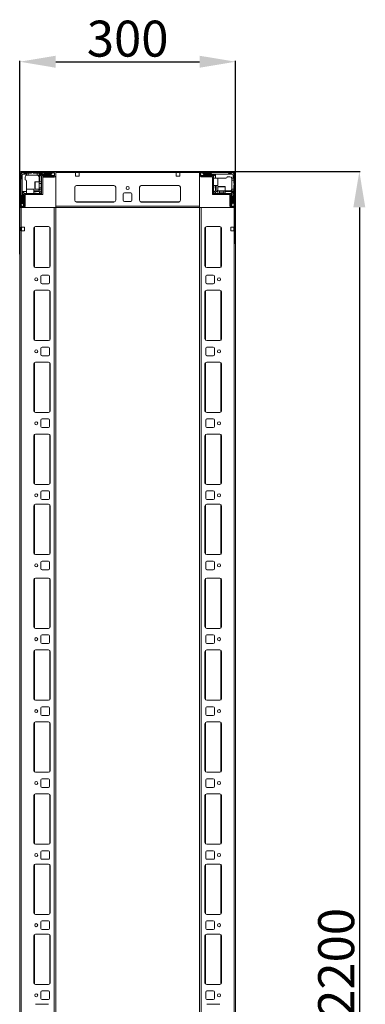
# Model space of a CAD drawing. Units: millimetres. Extents: x 0 to 11581, y 0 to 11627.
# Drawn here: x 2506 to 2986, y 2952 to 4321 of the extents above; entities that cross this region are included whole.
import ezdxf

# ---------------------------------------------------------------- set-up
doc = ezdxf.new("R2010")
doc.units = ezdxf.units.MM
doc.layers.add('2', color=7, linetype='Continuous')
doc.dimstyles.new('ISO-25', dxfattribs={"dimtxt": 2.5, "dimasz": 2.5, "dimexe": 1.25, "dimexo": 0.625, "dimtad": 1, "dimtxsty": 'Standard', "dimcen": 2.5, "dimadec": 0, "dimazin": 0, "dimtfac": 1, "dimtmove": 0, "dimatfit": 3, "dimfxl": 1, "dimarcsym": 0})

# ---------------------------------------------------------------- blocks, each defined once
blk = doc.blocks.new('*D75')
at = {"layer": '2', "color": 0, "linetype": 'ByBlock', "lineweight": -2}
for p, q in [((2505.9, 3995), (2505.9, 4263.5)), ((2555.9, 4262.3), (2755.9, 4262.3)), ((2805.9, 4009), (2805.9, 4263.5))]:
    blk.add_line(p, q, dxfattribs=at)
at = {"layer": '2', "color": 0, "linetype": 'ByBlock'}
for points in [[(2555.9, 4270.6), (2555.9, 4253.9), (2505.9, 4262.3)], [(2755.9, 4270.6), (2755.9, 4253.9), (2805.9, 4262.3)]]:
    blk.add_solid(points, dxfattribs=at)
at = {"layer": 'Defpoints', "color": 0, "linetype": 'ByBlock'}
for p in [(2805.9, 4262.3), (2805.9, 4008.4), (2505.9, 3994.4)]:
    blk.add_point(p, dxfattribs=at)
at = {"layer": '2', "color": 0, "linetype": 'ByBlock', "insert": (2655.9, 4287.9), "char_height": 50, "attachment_point": 5}
blk.add_mtext('300', dxfattribs=at)
blk = doc.blocks.new('*D76')
at = {"layer": '2', "color": 0, "linetype": 'ByBlock', "lineweight": -2}
for p, q in [((2740.4, 4109.7), (2979.1, 4109.7)), ((2977.9, 4059.7), (2977.9, 1959.7)), ((2738.6, 1909.7), (2979.1, 1909.7))]:
    blk.add_line(p, q, dxfattribs=at)
at = {"layer": '2', "color": 0, "linetype": 'ByBlock'}
for points in [[(2969.5, 4059.7), (2986.2, 4059.7), (2977.9, 4109.7)], [(2969.5, 1959.7), (2986.2, 1959.7), (2977.9, 1909.7)]]:
    blk.add_solid(points, dxfattribs=at)
at = {"layer": 'Defpoints', "color": 0, "linetype": 'ByBlock'}
for p in [(2739.8, 4109.7), (2737.9, 1909.7), (2977.9, 1909.7)]:
    blk.add_point(p, dxfattribs=at)
at = {"layer": '2', "color": 0, "linetype": 'ByBlock', "insert": (2952.2, 3010.5), "char_height": 50, "attachment_point": 5, "rotation": 90}
blk.add_mtext('2200', dxfattribs=at)

msp = doc.modelspace()

# ---------------------------------------------------------------- linework, layer by layer
at = {"color": 7, "linetype": 'Continuous', "lineweight": 15}
for p, q in [((2505.88, 4108.138), (2505.88, 4059.056)), ((2507.38, 4108.138), (2507.38, 4061.338)), ((2755.88, 4109.738), (2507.48, 4109.738)), ((2554.28, 4109.738), (2507.48, 4109.738)), ((2554.28, 4108.238), (2507.48, 4108.238)), ((2507.82, 4107.798), (2509.38, 4106.238)), ((2509.38, 4106.238), (2509.38, 4086.16)), ((2515.38, 4106.238), (2509.38, 4106.238)), ((2510.88, 4108.238), (2511.88, 4107.238)), ((2511.88, 4107.238), (2515.38, 4107.238)), ((2515.38, 4107.238), (2515.38, 4106.238)), ((2515.38, 4107.238), (2517.88, 4107.238)), ((2515.38, 4104.566), (2515.38, 4106.238)), ((2517.88, 4107.238), (2517.88, 4104.738)), ((2521.88, 4107.238), (2517.88, 4107.238)), ((2522.88, 4108.238), (2521.88, 4107.238)), ((2524.88, 4107.238), (2523.88, 4108.238)), ((2530.38, 4107.238), (2524.88, 4107.238)), ((2530.38, 4104.696), (2530.38, 4107.238)), ((2530.38, 4107.238), (2532.88, 4107.238)), ((2532.88, 4106.238), (2532.88, 4107.238)), ((2536.88, 4107.238), (2532.88, 4107.238)), ((2532.88, 4095.238), (2532.88, 4106.238)), ((2549.38, 4106.238), (2532.88, 4106.238)), ((2533.88, 4095.238), (2533.88, 4105.738)), ((2533.88, 4105.738), (2549.38, 4105.738)), ((2536.38, 4103.238), (2533.88, 4105.738)), ((2536.88, 4107.238), (2537.88, 4108.238)), ((2538.88, 4108.238), (2539.88, 4107.238)), ((2539.88, 4107.238), (2549.88, 4107.238)), ((2552.252, 4108.015), (2549.38, 4106.238)), ((2549.38, 4106.238), (2549.38, 4105.738)), ((2549.38, 4105.738), (2551.805, 4104.238)), ((2549.88, 4107.238), (2550.88, 4108.238)), ((2552.252, 4108.015), (2551.88, 4108.238)), ((2554.38, 4106.738), (2552.252, 4108.015)), ((2554.38, 4103.838), (2554.38, 4108.138)), ((2555.88, 4109.66), (2554.773, 4109.66)), ((2555.88, 4109.738), (2555.88, 4108.138)), ((2555.88, 4108.138), (2555.88, 4109.66)), ((2555.88, 4108.138), (2583.38, 4108.138)), ((2555.88, 4108.138), (2723.38, 4108.138)), ((2555.88, 4108.138), (2555.88, 4059.738)), ((2555.88, 4103.838), (2555.88, 4108.138)), ((2588.38, 4108.138), (2583.38, 4108.138)), ((2583.38, 4108.138), (2583.38, 4103.138)), ((2588.38, 4103.138), (2588.38, 4108.138)), ((2723.38, 4108.138), (2728.38, 4108.138)), ((2723.38, 4103.138), (2723.38, 4108.138)), ((2728.38, 4108.138), (2755.88, 4108.138)), ((2728.38, 4108.138), (2728.38, 4103.138)), ((2755.88, 4108.138), (2755.88, 4109.738)), ((2755.88, 4061.338), (2755.88, 4108.138)), ((2755.88, 4108.138), (2755.88, 4103.838)), ((2757.38, 4108.138), (2757.38, 4103.838)), ((2759.509, 4108.015), (2757.38, 4106.738)), ((2804.28, 4109.738), (2757.48, 4109.738)), ((2804.28, 4108.238), (2757.48, 4108.238)), ((2759.88, 4108.238), (2759.509, 4108.015)), ((2762.38, 4106.238), (2759.509, 4108.015)), ((2759.956, 4104.238), (2762.38, 4105.738)), ((2760.88, 4108.238), (2761.88, 4107.238)), ((2761.88, 4107.238), (2771.88, 4107.238)), ((2762.38, 4105.738), (2762.38, 4106.238)), ((2782.303, 4106.238), (2762.38, 4106.238)), ((2762.38, 4105.738), (2777.88, 4105.738)), ((2771.88, 4107.238), (2772.88, 4108.238)), ((2775.38, 4103.238), (2777.88, 4105.738)), ((2777.88, 4105.738), (2777.88, 4100.238)), ((2802.38, 4106.238), (2782.303, 4106.238)), ((2795.38, 4108.238), (2796.38, 4107.238)), ((2796.38, 4107.238), (2799.88, 4107.238)), ((2799.88, 4107.238), (2800.88, 4108.238)), ((2803.941, 4107.798), (2802.38, 4106.238)), ((2802.38, 4100.238), (2802.38, 4106.238)), ((2804.38, 4061.338), (2804.38, 4108.138)), ((2805.88, 4061.338), (2805.88, 4108.138)), ((2508.38, 4103.738), (2507.38, 4104.738)), ((2507.38, 4099.238), (2508.38, 4100.238)), ((2508.38, 4100.238), (2508.38, 4103.738)), ((2513.38, 4101.738), (2513.38, 4098.238)), ((2515.38, 4086.16), (2515.38, 4096.238)), ((2517.88, 4104.738), (2516.38, 4104.738)), ((2529.88, 4104.738), (2517.88, 4104.738)), ((2532.88, 4095.238), (2527.18, 4095.238)), ((2536.38, 4095.238), (2532.88, 4095.238)), ((2532.88, 4085.238), (2532.88, 4095.238)), ((2535.492, 4093.238), (2533.13, 4093.238)), ((2535.88, 4092.683), (2535.492, 4093.238)), ((2535.492, 4087.238), (2535.492, 4093.238)), ((2536.269, 4093.238), (2535.88, 4092.683)), ((2535.88, 4092.356), (2535.88, 4092.683)), ((2535.88, 4087.792), (2535.88, 4092.356)), ((2536.38, 4093.238), (2536.269, 4093.238)), ((2536.269, 4087.238), (2536.269, 4093.238)), ((2536.38, 4102.138), (2536.38, 4103.238)), ((2536.38, 4077.738), (2536.38, 4102.138)), ((2540.38, 4104.238), (2537.38, 4104.238)), ((2537.88, 4102.138), (2537.88, 4077.738)), ((2537.88, 4101.91), (2553.88, 4101.91)), ((2537.98, 4103.738), (2554.28, 4103.738)), ((2537.98, 4102.238), (2554.28, 4102.238)), ((2539.88, 4101.738), (2541.58, 4101.738)), ((2549.88, 4104.738), (2540.88, 4104.738)), ((2550.38, 4104.238), (2551.805, 4104.238)), ((2551.805, 4104.238), (2551.88, 4104.238)), ((2551.88, 4104.238), (2554.38, 4105.238)), ((2583.38, 4103.138), (2588.38, 4103.138)), ((2728.38, 4103.138), (2723.38, 4103.138)), ((2757.38, 4105.238), (2759.88, 4104.238)), ((2757.48, 4103.738), (2773.78, 4103.738)), ((2757.48, 4102.238), (2773.78, 4102.238)), ((2759.88, 4104.238), (2759.956, 4104.238)), ((2759.956, 4104.238), (2761.38, 4104.238)), ((2770.88, 4104.738), (2761.88, 4104.738)), ((2774.38, 4104.238), (2771.38, 4104.238)), ((2773.88, 4079.248), (2773.88, 4102.138)), ((2775.38, 4102.138), (2775.38, 4103.238)), ((2775.38, 4102.138), (2775.38, 4079.248)), ((2781.08, 4100.238), (2775.38, 4100.238)), ((2782.303, 4100.238), (2781.88, 4100.238)), ((2782.303, 4100.238), (2792.38, 4100.238)), ((2797.88, 4102.238), (2794.38, 4102.238)), ((2800.709, 4100.238), (2802.38, 4100.238)), ((2800.88, 4097.738), (2800.88, 4099.238)), ((2803.38, 4097.738), (2800.88, 4097.738)), ((2800.88, 4085.738), (2800.88, 4097.738)), ((2803.38, 4100.238), (2802.38, 4100.238)), ((2804.38, 4104.738), (2803.38, 4103.738)), ((2803.38, 4103.738), (2803.38, 4100.238)), ((2803.38, 4100.238), (2803.38, 4097.738)), ((2803.38, 4093.738), (2803.38, 4097.738)), ((2804.38, 4092.738), (2803.38, 4093.738)), ((2803.38, 4090.738), (2804.38, 4091.738)), ((2509.38, 4086.16), (2509.38, 4066.238)), ((2509.88, 4081.738), (2515.38, 4081.738)), ((2509.88, 4066.238), (2509.88, 4081.738)), ((2512.38, 4079.238), (2509.88, 4081.738)), ((2511.38, 4078.238), (2511.38, 4075.238)), ((2513.48, 4079.238), (2512.38, 4079.238)), ((2513.48, 4079.238), (2536.37, 4079.238)), ((2515.38, 4086.16), (2515.38, 4085.738)), ((2515.38, 4084.938), (2515.38, 4079.238)), ((2525.38, 4079.238), (2525.38, 4084.938)), ((2529.88, 4082.738), (2525.38, 4082.738)), ((2525.38, 4081.738), (2532.88, 4081.738)), ((2528.38, 4079.738), (2525.38, 4079.738)), ((2527.18, 4085.238), (2532.88, 4085.238)), ((2532.88, 4085.238), (2536.38, 4085.238)), ((2532.88, 4081.738), (2533.88, 4082.738)), ((2532.88, 4081.738), (2533.613, 4079.97)), ((2533.613, 4079.97), (2532.88, 4079.238)), ((2533.13, 4087.238), (2535.492, 4087.238)), ((2533.613, 4079.97), (2535.648, 4082.005)), ((2533.88, 4082.738), (2533.88, 4085.238)), ((2535.648, 4082.005), (2533.88, 4082.738)), ((2535.492, 4087.238), (2535.88, 4087.792)), ((2536.38, 4082.738), (2535.648, 4082.005)), ((2535.88, 4087.792), (2536.269, 4087.238)), ((2536.269, 4087.238), (2536.38, 4087.238)), ((2536.37, 4077.738), (2536.37, 4079.238)), ((2582.38, 4087.738), (2582.38, 4069.738)), ((2584.657, 4090.228), (2637.104, 4090.228)), ((2636.88, 4090.238), (2584.88, 4090.238)), ((2639.38, 4069.738), (2639.38, 4087.738)), ((2649.88, 4069.738), (2649.88, 4078.738)), ((2651.38, 4080.238), (2660.38, 4080.238)), ((2661.88, 4078.738), (2661.88, 4069.738)), ((2672.38, 4069.738), (2672.38, 4087.738)), ((2674.657, 4090.228), (2727.104, 4090.228)), ((2674.88, 4090.238), (2726.88, 4090.238)), ((2729.38, 4087.738), (2729.38, 4069.738)), ((2773.88, 4079.248), (2775.38, 4079.248)), ((2773.88, 4079.238), (2773.88, 4077.738)), ((2773.88, 4079.238), (2798.28, 4079.238)), ((2775.38, 4090.238), (2781.08, 4090.238)), ((2776.113, 4082.005), (2775.38, 4082.738)), ((2775.88, 4087.238), (2775.88, 4090.238)), ((2777.88, 4082.738), (2776.113, 4082.005)), ((2776.113, 4082.005), (2778.148, 4079.97)), ((2777.88, 4090.238), (2777.88, 4082.738)), ((2777.88, 4082.738), (2778.88, 4081.738)), ((2778.148, 4079.97), (2778.88, 4081.738)), ((2778.88, 4079.238), (2778.148, 4079.97)), ((2778.88, 4085.738), (2778.88, 4090.238)), ((2778.88, 4081.738), (2781.38, 4081.738)), ((2781.38, 4088.438), (2781.38, 4082.738)), ((2781.38, 4082.738), (2781.38, 4079.238)), ((2781.38, 4082.738), (2791.38, 4082.738)), ((2783.38, 4082.488), (2783.38, 4080.126)), ((2783.38, 4080.126), (2783.935, 4079.738)), ((2783.38, 4080.126), (2789.38, 4080.126)), ((2783.935, 4079.738), (2783.38, 4079.349)), ((2783.38, 4079.349), (2783.38, 4079.238)), ((2783.38, 4079.349), (2789.38, 4079.349)), ((2783.935, 4079.738), (2788.498, 4079.738)), ((2788.498, 4079.738), (2788.826, 4079.738)), ((2788.826, 4079.738), (2789.38, 4080.126)), ((2789.38, 4079.349), (2788.826, 4079.738)), ((2789.38, 4080.126), (2789.38, 4082.488)), ((2789.38, 4079.238), (2789.38, 4079.349)), ((2791.38, 4082.738), (2791.38, 4088.438)), ((2791.38, 4079.238), (2791.38, 4082.738)), ((2791.38, 4082.738), (2802.38, 4082.738)), ((2791.38, 4081.738), (2801.88, 4081.738)), ((2798.28, 4079.238), (2799.38, 4079.238)), ((2799.38, 4079.238), (2801.88, 4081.738)), ((2800.38, 4075.238), (2800.38, 4078.238)), ((2800.838, 4085.238), (2803.38, 4085.238)), ((2801.88, 4081.738), (2801.88, 4066.238)), ((2802.38, 4066.238), (2802.38, 4082.738)), ((2802.38, 4082.738), (2803.38, 4082.738)), ((2803.38, 4085.238), (2803.38, 4090.738)), ((2803.38, 4085.238), (2803.38, 4082.738)), ((2803.38, 4078.738), (2803.38, 4082.738)), ((2803.38, 4078.738), (2804.38, 4077.738)), ((2508.38, 4075.738), (2507.38, 4076.738)), ((2507.38, 4064.738), (2508.38, 4065.738)), ((2509.38, 4066.238), (2507.603, 4063.366)), ((2508.38, 4065.738), (2508.38, 4075.738)), ((2509.88, 4066.238), (2509.38, 4066.238)), ((2511.38, 4063.813), (2509.88, 4066.238)), ((2510.88, 4074.738), (2510.88, 4065.738)), ((2511.38, 4063.813), (2511.38, 4065.238)), ((2511.88, 4061.338), (2511.88, 4077.638)), ((2513.38, 4061.338), (2513.38, 4077.638)), ((2536.37, 4077.738), (2513.48, 4077.738)), ((2536.38, 4077.738), (2537.88, 4077.738)), ((2584.88, 4067.238), (2636.88, 4067.238)), ((2660.38, 4068.238), (2651.38, 4068.238)), ((2726.88, 4067.238), (2674.88, 4067.238)), ((2798.28, 4077.738), (2773.88, 4077.738)), ((2797.88, 4075.738), (2797.88, 4074.038)), ((2798.053, 4077.738), (2798.053, 4061.738)), ((2798.38, 4077.638), (2798.38, 4061.338)), ((2799.88, 4077.638), (2799.88, 4061.338)), ((2801.88, 4066.238), (2800.38, 4063.813)), ((2800.38, 4065.238), (2800.38, 4063.813)), ((2800.88, 4065.738), (2800.88, 4074.738)), ((2802.38, 4066.238), (2801.88, 4066.238)), ((2804.157, 4063.366), (2802.38, 4066.238)), ((2804.38, 4076.738), (2803.38, 4075.738)), ((2803.38, 4075.738), (2803.38, 4065.738)), ((2803.38, 4065.738), (2804.38, 4064.738)), ((2507.38, 4063.738), (2507.603, 4063.366)), ((2507.48, 4061.238), (2511.78, 4061.238)), ((2507.48, 4059.738), (2511.78, 4059.738)), ((2507.603, 4063.366), (2508.88, 4061.238)), ((2510.38, 4061.238), (2511.38, 4063.738)), ((2511.38, 4063.738), (2511.38, 4063.813)), ((2755.88, 4061.338), (2555.88, 4061.338)), ((2555.88, 4059.738), (2755.88, 4059.738)), ((2755.88, 4059.738), (2755.88, 4061.338)), ((2799.98, 4061.238), (2804.28, 4061.238)), ((2799.98, 4059.738), (2804.28, 4059.738)), ((2800.38, 4063.813), (2800.38, 4063.738)), ((2800.38, 4063.738), (2801.38, 4061.238)), ((2802.88, 4061.238), (2804.157, 4063.366)), ((2804.157, 4063.366), (2804.38, 4063.738)), ((2804.28, 4059.738), (2805.803, 4059.738)), ((2805.803, 4059.738), (2805.803, 4060.845))]:
    msp.add_line(p, q, dxfattribs=at)
at = {"color": 8, "linetype": 'Continuous', "lineweight": 15}
for p, q in [((2527.18, 4095.238), (2527.18, 4085.238)), ((2533.13, 4093.238), (2533.13, 4088.738)), ((2781.08, 4090.238), (2781.08, 4100.238)), ((2525.38, 4084.938), (2515.38, 4084.938)), ((2533.13, 4088.738), (2533.13, 4087.238)), ((2791.38, 4088.438), (2781.38, 4088.438)), ((2784.88, 4082.488), (2783.38, 4082.488)), ((2789.38, 4082.488), (2784.88, 4082.488)), ((2637.58, 4067.338), (2584.18, 4067.338)), ((2727.58, 4067.338), (2674.18, 4067.338))]:
    msp.add_line(p, q, dxfattribs=at)
at = {"color": 7, "linetype": 'Continuous', "lineweight": 0}
for p, q in [((2505.88, 4059.738), (2507.88, 4059.738)), ((2505.88, 4059.056), (2505.88, 1959.738)), ((2507.88, 4059.738), (2507.88, 4032.238)), ((2507.88, 4059.738), (2507.88, 1959.738)), ((2507.88, 4059.738), (2553.88, 4059.738)), ((2553.88, 4059.738), (2553.88, 1959.738)), ((2553.88, 4059.738), (2555.88, 4059.738)), ((2555.88, 4059.738), (2555.88, 1959.738)), ((2755.88, 1959.738), (2755.88, 4059.738)), ((2757.88, 4059.738), (2755.88, 4059.738)), ((2757.88, 1959.738), (2757.88, 4059.738)), ((2803.88, 4059.738), (2757.88, 4059.738)), ((2803.88, 4032.238), (2803.88, 4059.738)), ((2803.88, 1959.738), (2803.88, 4059.738)), ((2805.88, 4059.738), (2803.88, 4059.738)), ((2805.88, 1959.738), (2805.88, 4059.738)), ((2507.38, 4032.238), (2507.88, 4032.238)), ((2507.38, 4027.238), (2507.38, 4032.238)), ((2507.88, 4027.238), (2507.38, 4027.238)), ((2512.38, 4032.238), (2507.88, 4032.238)), ((2507.88, 4027.238), (2512.38, 4027.238)), ((2508.38, 4032.238), (2508.38, 4027.238)), ((2512.38, 4027.238), (2512.38, 4032.238)), ((2525.38, 4030.738), (2525.38, 3978.738)), ((2545.88, 4033.238), (2527.88, 4033.238)), ((2548.38, 3978.738), (2548.38, 4030.738)), ((2763.38, 4030.738), (2763.38, 3978.738)), ((2783.88, 4033.238), (2765.88, 4033.238)), ((2786.38, 3978.738), (2786.38, 4030.738)), ((2803.88, 4032.238), (2799.38, 4032.238)), ((2799.38, 4032.238), (2799.38, 4027.238)), ((2799.38, 4027.238), (2803.88, 4027.238)), ((2803.38, 4027.238), (2803.38, 4032.238)), ((2803.88, 4032.238), (2804.38, 4032.238)), ((2804.38, 4027.238), (2803.88, 4027.238)), ((2804.38, 4032.238), (2804.38, 4027.238)), ((2527.88, 3976.238), (2545.88, 3976.238)), ((2765.88, 3976.238), (2783.88, 3976.238)), ((2535.38, 3964.238), (2535.38, 3955.238)), ((2545.88, 3965.738), (2536.88, 3965.738)), ((2547.38, 3955.238), (2547.38, 3964.238)), ((2764.38, 3964.238), (2764.38, 3955.238)), ((2774.88, 3965.738), (2765.88, 3965.738)), ((2776.38, 3955.238), (2776.38, 3964.238)), ((2525.38, 3942.238), (2525.38, 3877.238)), ((2545.88, 3944.738), (2527.88, 3944.738)), ((2536.88, 3953.738), (2545.88, 3953.738)), ((2548.38, 3877.238), (2548.38, 3942.238)), ((2763.38, 3942.238), (2763.38, 3877.238)), ((2765.88, 3953.738), (2774.88, 3953.738)), ((2783.88, 3944.738), (2765.88, 3944.738)), ((2786.38, 3877.238), (2786.38, 3942.238)), ((2527.88, 3874.738), (2545.88, 3874.738)), ((2765.88, 3874.738), (2783.88, 3874.738)), ((2535.38, 3864.238), (2535.38, 3855.238)), ((2545.88, 3865.738), (2536.88, 3865.738)), ((2547.38, 3855.238), (2547.38, 3864.238)), ((2764.38, 3864.238), (2764.38, 3855.238)), ((2774.88, 3865.738), (2765.88, 3865.738)), ((2776.38, 3855.238), (2776.38, 3864.238)), ((2536.88, 3853.738), (2545.88, 3853.738)), ((2765.88, 3853.738), (2774.88, 3853.738)), ((2525.38, 3842.238), (2525.38, 3777.238)), ((2545.88, 3844.738), (2527.88, 3844.738)), ((2548.38, 3777.238), (2548.38, 3842.238)), ((2763.38, 3842.238), (2763.38, 3777.238)), ((2783.88, 3844.738), (2765.88, 3844.738)), ((2786.38, 3777.238), (2786.38, 3842.238)), ((2527.88, 3774.738), (2545.88, 3774.738)), ((2535.38, 3764.238), (2535.38, 3755.238)), ((2545.88, 3765.738), (2536.88, 3765.738)), ((2547.38, 3755.238), (2547.38, 3764.238)), ((2764.38, 3764.238), (2764.38, 3755.238)), ((2765.88, 3774.738), (2783.88, 3774.738)), ((2774.88, 3765.738), (2765.88, 3765.738)), ((2776.38, 3755.238), (2776.38, 3764.238)), ((2536.88, 3753.738), (2545.88, 3753.738)), ((2765.88, 3753.738), (2774.88, 3753.738)), ((2525.38, 3742.238), (2525.38, 3677.238)), ((2545.88, 3744.738), (2527.88, 3744.738)), ((2548.38, 3677.238), (2548.38, 3742.238)), ((2763.38, 3742.238), (2763.38, 3677.238)), ((2783.88, 3744.738), (2765.88, 3744.738)), ((2786.38, 3677.238), (2786.38, 3742.238)), ((2527.88, 3674.738), (2545.88, 3674.738)), ((2765.88, 3674.738), (2783.88, 3674.738)), ((2535.38, 3664.238), (2535.38, 3655.238)), ((2545.88, 3665.738), (2536.88, 3665.738)), ((2547.38, 3655.238), (2547.38, 3664.238)), ((2764.38, 3664.238), (2764.38, 3655.238)), ((2774.88, 3665.738), (2765.88, 3665.738)), ((2776.38, 3655.238), (2776.38, 3664.238)), ((2525.38, 3644.738), (2525.38, 3579.738)), ((2545.88, 3647.238), (2527.88, 3647.238)), ((2536.88, 3653.738), (2545.88, 3653.738)), ((2548.38, 3579.738), (2548.38, 3644.738)), ((2763.38, 3644.738), (2763.38, 3579.738)), ((2765.88, 3653.738), (2774.88, 3653.738)), ((2783.88, 3647.238), (2765.88, 3647.238)), ((2786.38, 3579.738), (2786.38, 3644.738)), ((2527.88, 3577.238), (2545.88, 3577.238)), ((2765.88, 3577.238), (2783.88, 3577.238)), ((2535.38, 3566.738), (2535.38, 3557.738)), ((2545.88, 3568.238), (2536.88, 3568.238)), ((2547.38, 3557.738), (2547.38, 3566.738)), ((2764.38, 3566.738), (2764.38, 3557.738)), ((2774.88, 3568.238), (2765.88, 3568.238)), ((2776.38, 3557.738), (2776.38, 3566.738)), ((2545.88, 3544.738), (2527.88, 3544.738)), ((2536.88, 3556.238), (2545.88, 3556.238)), ((2765.88, 3556.238), (2774.88, 3556.238)), ((2783.88, 3544.738), (2765.88, 3544.738)), ((2525.38, 3542.238), (2525.38, 3477.238)), ((2548.38, 3477.238), (2548.38, 3542.238)), ((2763.38, 3542.238), (2763.38, 3477.238)), ((2786.38, 3477.238), (2786.38, 3542.238)), ((2527.88, 3474.738), (2545.88, 3474.738)), ((2535.38, 3464.238), (2535.38, 3455.238)), ((2545.88, 3465.738), (2536.88, 3465.738)), ((2547.38, 3455.238), (2547.38, 3464.238)), ((2764.38, 3464.238), (2764.38, 3455.238)), ((2765.88, 3474.738), (2783.88, 3474.738)), ((2774.88, 3465.738), (2765.88, 3465.738)), ((2776.38, 3455.238), (2776.38, 3464.238)), ((2536.88, 3453.738), (2545.88, 3453.738)), ((2765.88, 3453.738), (2774.88, 3453.738)), ((2525.38, 3442.238), (2525.38, 3377.238)), ((2545.88, 3444.738), (2527.88, 3444.738)), ((2548.38, 3377.238), (2548.38, 3442.238)), ((2763.38, 3442.238), (2763.38, 3377.238)), ((2783.88, 3444.738), (2765.88, 3444.738)), ((2786.38, 3377.238), (2786.38, 3442.238)), ((2527.88, 3374.738), (2545.88, 3374.738)), ((2765.88, 3374.738), (2783.88, 3374.738)), ((2535.38, 3364.238), (2535.38, 3355.238)), ((2545.88, 3365.738), (2536.88, 3365.738)), ((2536.88, 3353.738), (2545.88, 3353.738)), ((2547.38, 3355.238), (2547.38, 3364.238)), ((2764.38, 3364.238), (2764.38, 3355.238)), ((2774.88, 3365.738), (2765.88, 3365.738)), ((2765.88, 3353.738), (2774.88, 3353.738)), ((2776.38, 3355.238), (2776.38, 3364.238)), ((2525.38, 3342.238), (2525.38, 3277.238)), ((2545.88, 3344.738), (2527.88, 3344.738)), ((2548.38, 3277.238), (2548.38, 3342.238)), ((2763.38, 3342.238), (2763.38, 3277.238)), ((2783.88, 3344.738), (2765.88, 3344.738)), ((2786.38, 3277.238), (2786.38, 3342.238)), ((2527.88, 3274.738), (2545.88, 3274.738)), ((2765.88, 3274.738), (2783.88, 3274.738)), ((2535.38, 3264.238), (2535.38, 3255.238)), ((2545.88, 3265.738), (2536.88, 3265.738)), ((2547.38, 3255.238), (2547.38, 3264.238)), ((2764.38, 3264.238), (2764.38, 3255.238)), ((2774.88, 3265.738), (2765.88, 3265.738)), ((2776.38, 3255.238), (2776.38, 3264.238)), ((2545.88, 3244.738), (2527.88, 3244.738)), ((2536.88, 3253.738), (2545.88, 3253.738)), ((2765.88, 3253.738), (2774.88, 3253.738)), ((2783.88, 3244.738), (2765.88, 3244.738)), ((2525.38, 3242.238), (2525.38, 3177.238)), ((2548.38, 3177.238), (2548.38, 3242.238)), ((2763.38, 3242.238), (2763.38, 3177.238)), ((2786.38, 3177.238), (2786.38, 3242.238)), ((2527.88, 3174.738), (2545.88, 3174.738)), ((2535.38, 3164.238), (2535.38, 3155.238)), ((2545.88, 3165.738), (2536.88, 3165.738)), ((2547.38, 3155.238), (2547.38, 3164.238)), ((2764.38, 3164.238), (2764.38, 3155.238)), ((2765.88, 3174.738), (2783.88, 3174.738)), ((2774.88, 3165.738), (2765.88, 3165.738)), ((2776.38, 3155.238), (2776.38, 3164.238)), ((2536.88, 3153.738), (2545.88, 3153.738)), ((2765.88, 3153.738), (2774.88, 3153.738)), ((2525.38, 3144.738), (2525.38, 3079.738)), ((2545.88, 3147.238), (2527.88, 3147.238)), ((2548.38, 3079.738), (2548.38, 3144.738)), ((2763.38, 3144.738), (2763.38, 3079.738)), ((2783.88, 3147.238), (2765.88, 3147.238)), ((2786.38, 3079.738), (2786.38, 3144.738)), ((2527.88, 3077.238), (2545.88, 3077.238)), ((2535.38, 3066.738), (2535.38, 3057.738)), ((2545.88, 3068.238), (2536.88, 3068.238)), ((2547.38, 3057.738), (2547.38, 3066.738)), ((2764.38, 3066.738), (2764.38, 3057.738)), ((2765.88, 3077.238), (2783.88, 3077.238)), ((2774.88, 3068.238), (2765.88, 3068.238)), ((2776.38, 3057.738), (2776.38, 3066.738)), ((2536.88, 3056.238), (2545.88, 3056.238)), ((2765.88, 3056.238), (2774.88, 3056.238)), ((2525.38, 3047.238), (2525.38, 2982.238)), ((2545.88, 3049.738), (2527.88, 3049.738)), ((2548.38, 2982.238), (2548.38, 3047.238)), ((2763.38, 3047.238), (2763.38, 2982.238)), ((2783.88, 3049.738), (2765.88, 3049.738)), ((2786.38, 2982.238), (2786.38, 3047.238)), ((2527.88, 2979.738), (2545.88, 2979.738)), ((2545.88, 2970.738), (2536.88, 2970.738)), ((2765.88, 2979.738), (2783.88, 2979.738)), ((2774.88, 2970.738), (2765.88, 2970.738)), ((2535.38, 2969.238), (2535.38, 2960.238)), ((2536.88, 2958.738), (2545.88, 2958.738)), ((2547.38, 2960.238), (2547.38, 2969.238)), ((2764.38, 2969.238), (2764.38, 2960.238)), ((2765.88, 2958.738), (2774.88, 2958.738)), ((2776.38, 2960.238), (2776.38, 2969.238)), ((2545.88, 2952.238), (2527.88, 2952.238)), ((2783.88, 2952.238), (2765.88, 2952.238))]:
    msp.add_line(p, q, dxfattribs=at)
at = {"color": 8, "linetype": 'Continuous', "lineweight": 0}
for p, q in [((2526.38, 4032.738), (2526.38, 3976.738)), ((2547.88, 4032.238), (2547.88, 3977.238)), ((2763.88, 3977.238), (2763.88, 4032.238)), ((2785.38, 3976.738), (2785.38, 4032.738)), ((2526.38, 3944.238), (2526.38, 3875.238)), ((2547.88, 3943.738), (2547.88, 3875.738)), ((2763.88, 3875.738), (2763.88, 3943.738)), ((2785.38, 3875.238), (2785.38, 3944.238)), ((2526.38, 3844.238), (2526.38, 3775.238)), ((2547.88, 3843.738), (2547.88, 3775.738)), ((2763.88, 3775.738), (2763.88, 3843.738)), ((2785.38, 3775.238), (2785.38, 3844.238)), ((2526.38, 3744.238), (2526.38, 3675.238)), ((2547.88, 3743.738), (2547.88, 3675.738)), ((2763.88, 3675.738), (2763.88, 3743.738)), ((2785.38, 3675.238), (2785.38, 3744.238)), ((2526.38, 3646.738), (2526.38, 3577.738)), ((2547.88, 3646.238), (2547.88, 3578.238)), ((2763.88, 3578.238), (2763.88, 3646.238)), ((2785.38, 3577.738), (2785.38, 3646.738)), ((2526.38, 3544.238), (2526.38, 3475.238)), ((2547.88, 3543.738), (2547.88, 3475.738)), ((2763.88, 3475.738), (2763.88, 3543.738)), ((2785.38, 3475.238), (2785.38, 3544.238)), ((2526.38, 3444.238), (2526.38, 3375.238)), ((2547.88, 3443.738), (2547.88, 3375.738)), ((2763.88, 3375.738), (2763.88, 3443.738)), ((2785.38, 3375.238), (2785.38, 3444.238)), ((2526.38, 3344.238), (2526.38, 3275.238)), ((2547.88, 3343.738), (2547.88, 3275.738)), ((2763.88, 3275.738), (2763.88, 3343.738)), ((2785.38, 3275.238), (2785.38, 3344.238)), ((2526.38, 3244.238), (2526.38, 3175.238)), ((2547.88, 3243.738), (2547.88, 3175.738)), ((2763.88, 3175.738), (2763.88, 3243.738)), ((2785.38, 3175.238), (2785.38, 3244.238)), ((2526.38, 3146.738), (2526.38, 3077.738)), ((2547.88, 3146.238), (2547.88, 3078.238)), ((2763.88, 3078.238), (2763.88, 3146.238)), ((2785.38, 3077.738), (2785.38, 3146.738)), ((2526.38, 3049.238), (2526.38, 2980.238)), ((2547.88, 3048.738), (2547.88, 2980.738)), ((2763.88, 2980.738), (2763.88, 3048.738)), ((2785.38, 2980.238), (2785.38, 3049.238))]:
    msp.add_line(p, q, dxfattribs=at)
at = {"color": 7, "linetype": 'Continuous', "lineweight": 15, "flags": 128}
for points in [[(2781.265, 4100.174), (2781.295, 4100.18), (2781.88, 4100.238)], [(2515.444, 4085.123), (2515.438, 4085.152), (2515.38, 4085.738)]]:
    msp.add_lwpolyline(points, dxfattribs=at)
at = {"color": 7, "linetype": 'Continuous', "lineweight": 15}
msp.add_circle((2655.88, 4086.738), 2.125, dxfattribs=at)
at = {"color": 7, "linetype": 'Continuous', "lineweight": 0}
for centre in [(2528.88, 3959.738), (2782.88, 3959.738), (2528.88, 3859.738), (2782.88, 3859.738), (2528.88, 3759.738), (2782.88, 3759.738), (2528.88, 3659.738), (2782.88, 3659.738), (2528.88, 3562.238), (2782.88, 3562.238), (2528.88, 3459.738), (2782.88, 3459.738), (2528.88, 3359.738), (2782.88, 3359.738), (2528.88, 3259.738), (2782.88, 3259.738), (2528.88, 3159.738), (2782.88, 3159.738), (2528.88, 3062.238), (2782.88, 3062.238), (2528.88, 2964.738), (2782.88, 2964.738)]:
    msp.add_circle(centre, 2.125, dxfattribs=at)
at = {"color": 7, "linetype": 'Continuous', "lineweight": 15}
for centre, radius, start, end in [((2507.48, 4108.138), 1.6, 90, 180), ((2507.48, 4108.138), 0.1, 90, 180), ((2508.88, 4106.738), 1.5, 135, 180), ((2508.88, 4106.738), 1.5, 90, 135), ((2554.28, 4108.138), 1.6, 0, 90), ((2554.28, 4108.138), 0.1, 0, 90), ((2757.48, 4108.138), 1.6, 90, 180), ((2757.48, 4108.138), 0.1, 90, 180), ((2802.88, 4106.738), 1.5, 45, 90), ((2802.88, 4106.738), 1.5, 0, 45), ((2804.28, 4108.138), 1.6, 0, 90), ((2804.28, 4108.138), 0.1, 0, 90), ((2516.38, 4101.738), 3, 109.471221, 180), ((2513.38, 4096.238), 2, 0, 90), ((2527.18, 4094.938), 0.3, 90, 180), ((2529.88, 4101.738), 3, 80.405932, 90), ((2533.13, 4093.488), 0.25, 180, 270), ((2537.38, 4103.238), 1, 90, 180), ((2537.98, 4102.138), 1.6, 90, 180), ((2537.98, 4102.138), 0.1, 90, 180), ((2540.88, 4104.238), 0.5, 90, 180), ((2549.88, 4104.238), 0.5, 0, 90), ((2553.88, 4103.91), 2, 270, 340.5873), ((2554.28, 4103.838), 1.6, 270, 0), ((2554.28, 4103.838), 0.1, 270, 0), ((2757.48, 4103.838), 1.6, 180, 270), ((2757.48, 4103.838), 0.1, 180, 270), ((2761.88, 4104.238), 0.5, 90, 180), ((2770.88, 4104.238), 0.5, 0, 90), ((2773.78, 4102.138), 1.6, 0, 90), ((2773.78, 4102.138), 0.1, 0, 90), ((2774.38, 4103.238), 1, 0, 90), ((2781.08, 4099.938), 0.3, 0, 90), ((2792.38, 4102.238), 2, 270, 0), ((2797.88, 4099.238), 3, 19.471221, 90), ((2512.38, 4078.238), 1, 90, 180), ((2513.48, 4077.638), 1.6, 90, 180), ((2515.68, 4084.938), 0.3, 90, 180), ((2525.08, 4084.938), 0.3, 0, 90), ((2527.18, 4085.538), 0.3, 180, 270), ((2528.38, 4079.238), 0.5, 0, 90), ((2529.88, 4085.738), 3, 270, 350.405932), ((2533.13, 4086.988), 0.25, 90, 180), ((2584.88, 4087.738), 2.5, 90, 180), ((2636.88, 4087.738), 2.5, 0, 90), ((2651.38, 4078.738), 1.5, 90, 180), ((2660.38, 4078.738), 1.5, 0, 90), ((2674.88, 4087.738), 2.5, 90, 180), ((2726.88, 4087.738), 2.5, 0, 90), ((2775.38, 4087.238), 0.5, 270, 0), ((2781.88, 4085.738), 3, 180, 260.405932), ((2781.08, 4090.538), 0.3, 270, 0), ((2781.68, 4088.438), 0.3, 90, 180), ((2783.13, 4082.488), 0.25, 0, 90), ((2789.63, 4082.488), 0.25, 90, 180), ((2791.08, 4088.438), 0.3, 0, 90), ((2798.28, 4077.638), 1.6, 0, 90), ((2799.38, 4078.238), 1, 0, 90), ((2797.88, 4085.738), 3, 350.405932, 0), ((2511.38, 4074.738), 0.5, 90, 180), ((2511.38, 4065.738), 0.5, 180, 270), ((2513.48, 4077.638), 0.1, 90, 180), ((2584.88, 4069.738), 2.5, 180, 270), ((2636.88, 4069.738), 2.5, 270, 0), ((2651.38, 4069.738), 1.5, 180, 270), ((2660.38, 4069.738), 1.5, 270, 0), ((2674.88, 4069.738), 2.5, 180, 270), ((2726.88, 4069.738), 2.5, 270, 0), ((2798.28, 4077.638), 0.1, 0, 90), ((2800.38, 4074.738), 0.5, 0, 90), ((2800.38, 4065.738), 0.5, 270, 0), ((2507.48, 4061.338), 1.6, 180, 270), ((2507.48, 4061.338), 0.1, 180, 270), ((2511.78, 4061.338), 0.1, 270, 0), ((2511.78, 4061.338), 1.6, 270, 0), ((2800.053, 4061.738), 2, 180, 250.5873), ((2799.98, 4061.338), 1.6, 180, 270), ((2799.98, 4061.338), 0.1, 180, 270), ((2804.28, 4061.338), 1.6, 270, 0), ((2804.28, 4061.338), 0.1, 270, 0)]:
    msp.add_arc(centre, radius, start, end, dxfattribs=at)
at = {"color": 7, "linetype": 'Continuous', "lineweight": 0}
for centre, radius, start, end in [((2527.88, 4030.738), 2.5, 90, 180), ((2545.88, 4030.738), 2.5, 0, 90), ((2765.88, 4030.738), 2.5, 90, 180), ((2783.88, 4030.738), 2.5, 0, 90), ((2527.88, 3978.738), 2.5, 180, 270), ((2545.88, 3978.738), 2.5, 270, 0), ((2765.88, 3978.738), 2.5, 180, 270), ((2783.88, 3978.738), 2.5, 270, 0), ((2536.88, 3964.238), 1.5, 90, 180), ((2536.88, 3955.238), 1.5, 180, 270), ((2545.88, 3964.238), 1.5, 0, 90), ((2545.88, 3955.238), 1.5, 270, 0), ((2765.88, 3964.238), 1.5, 90, 180), ((2765.88, 3955.238), 1.5, 180, 270), ((2774.88, 3964.238), 1.5, 0, 90), ((2774.88, 3955.238), 1.5, 270, 0), ((2527.88, 3942.238), 2.5, 90, 180), ((2545.88, 3942.238), 2.5, 0, 90), ((2765.88, 3942.238), 2.5, 90, 180), ((2783.88, 3942.238), 2.5, 0, 90), ((2527.88, 3877.238), 2.5, 180, 270), ((2545.88, 3877.238), 2.5, 270, 0), ((2765.88, 3877.238), 2.5, 180, 270), ((2783.88, 3877.238), 2.5, 270, 0), ((2536.88, 3864.238), 1.5, 90, 180), ((2545.88, 3864.238), 1.5, 0, 90), ((2765.88, 3864.238), 1.5, 90, 180), ((2774.88, 3864.238), 1.5, 0, 90), ((2536.88, 3855.238), 1.5, 180, 270), ((2545.88, 3855.238), 1.5, 270, 0), ((2765.88, 3855.238), 1.5, 180, 270), ((2774.88, 3855.238), 1.5, 270, 0), ((2527.88, 3842.238), 2.5, 90, 180), ((2545.88, 3842.238), 2.5, 0, 90), ((2765.88, 3842.238), 2.5, 90, 180), ((2783.88, 3842.238), 2.5, 0, 90), ((2527.88, 3777.238), 2.5, 180, 270), ((2545.88, 3777.238), 2.5, 270, 0), ((2765.88, 3777.238), 2.5, 180, 270), ((2783.88, 3777.238), 2.5, 270, 0), ((2536.88, 3764.238), 1.5, 90, 180), ((2545.88, 3764.238), 1.5, 0, 90), ((2765.88, 3764.238), 1.5, 90, 180), ((2774.88, 3764.238), 1.5, 0, 90), ((2536.88, 3755.238), 1.5, 180, 270), ((2545.88, 3755.238), 1.5, 270, 0), ((2765.88, 3755.238), 1.5, 180, 270), ((2774.88, 3755.238), 1.5, 270, 0), ((2527.88, 3742.238), 2.5, 90, 180), ((2545.88, 3742.238), 2.5, 0, 90), ((2765.88, 3742.238), 2.5, 90, 180), ((2783.88, 3742.238), 2.5, 0, 90), ((2527.88, 3677.238), 2.5, 180, 270), ((2545.88, 3677.238), 2.5, 270, 0), ((2765.88, 3677.238), 2.5, 180, 270), ((2783.88, 3677.238), 2.5, 270, 0), ((2536.88, 3664.238), 1.5, 90, 180), ((2536.88, 3655.238), 1.5, 180, 270), ((2545.88, 3664.238), 1.5, 0, 90), ((2545.88, 3655.238), 1.5, 270, 0), ((2765.88, 3664.238), 1.5, 90, 180), ((2765.88, 3655.238), 1.5, 180, 270), ((2774.88, 3664.238), 1.5, 0, 90), ((2774.88, 3655.238), 1.5, 270, 0), ((2527.88, 3644.738), 2.5, 90, 180), ((2545.88, 3644.738), 2.5, 0, 90), ((2765.88, 3644.738), 2.5, 90, 180), ((2783.88, 3644.738), 2.5, 0, 90), ((2527.88, 3579.738), 2.5, 180, 270), ((2545.88, 3579.738), 2.5, 270, 0), ((2765.88, 3579.738), 2.5, 180, 270), ((2783.88, 3579.738), 2.5, 270, 0), ((2536.88, 3566.738), 1.5, 90, 180), ((2545.88, 3566.738), 1.5, 0, 90), ((2765.88, 3566.738), 1.5, 90, 180), ((2774.88, 3566.738), 1.5, 0, 90), ((2527.88, 3542.238), 2.5, 90, 180), ((2536.88, 3557.738), 1.5, 180, 270), ((2545.88, 3557.738), 1.5, 270, 0), ((2545.88, 3542.238), 2.5, 0, 90), ((2765.88, 3542.238), 2.5, 90, 180), ((2765.88, 3557.738), 1.5, 180, 270), ((2774.88, 3557.738), 1.5, 270, 0), ((2783.88, 3542.238), 2.5, 0, 90), ((2527.88, 3477.238), 2.5, 180, 270), ((2545.88, 3477.238), 2.5, 270, 0), ((2765.88, 3477.238), 2.5, 180, 270), ((2783.88, 3477.238), 2.5, 270, 0), ((2536.88, 3464.238), 1.5, 90, 180), ((2545.88, 3464.238), 1.5, 0, 90), ((2765.88, 3464.238), 1.5, 90, 180), ((2774.88, 3464.238), 1.5, 0, 90), ((2536.88, 3455.238), 1.5, 180, 270), ((2545.88, 3455.238), 1.5, 270, 0), ((2765.88, 3455.238), 1.5, 180, 270), ((2774.88, 3455.238), 1.5, 270, 0), ((2527.88, 3442.238), 2.5, 90, 180), ((2545.88, 3442.238), 2.5, 0, 90), ((2765.88, 3442.238), 2.5, 90, 180), ((2783.88, 3442.238), 2.5, 0, 90), ((2527.88, 3377.238), 2.5, 180, 270), ((2545.88, 3377.238), 2.5, 270, 0), ((2765.88, 3377.238), 2.5, 180, 270), ((2783.88, 3377.238), 2.5, 270, 0), ((2536.88, 3364.238), 1.5, 90, 180), ((2536.88, 3355.238), 1.5, 180, 270), ((2545.88, 3364.238), 1.5, 0, 90), ((2545.88, 3355.238), 1.5, 270, 0), ((2765.88, 3364.238), 1.5, 90, 180), ((2765.88, 3355.238), 1.5, 180, 270), ((2774.88, 3364.238), 1.5, 0, 90), ((2774.88, 3355.238), 1.5, 270, 0), ((2527.88, 3342.238), 2.5, 90, 180), ((2545.88, 3342.238), 2.5, 0, 90), ((2765.88, 3342.238), 2.5, 90, 180), ((2783.88, 3342.238), 2.5, 0, 90), ((2527.88, 3277.238), 2.5, 180, 270), ((2545.88, 3277.238), 2.5, 270, 0), ((2765.88, 3277.238), 2.5, 180, 270), ((2783.88, 3277.238), 2.5, 270, 0), ((2536.88, 3264.238), 1.5, 90, 180), ((2545.88, 3264.238), 1.5, 0, 90), ((2765.88, 3264.238), 1.5, 90, 180), ((2774.88, 3264.238), 1.5, 0, 90), ((2527.88, 3242.238), 2.5, 90, 180), ((2536.88, 3255.238), 1.5, 180, 270), ((2545.88, 3255.238), 1.5, 270, 0), ((2545.88, 3242.238), 2.5, 0, 90), ((2765.88, 3242.238), 2.5, 90, 180), ((2765.88, 3255.238), 1.5, 180, 270), ((2774.88, 3255.238), 1.5, 270, 0), ((2783.88, 3242.238), 2.5, 0, 90), ((2527.88, 3177.238), 2.5, 180, 270), ((2545.88, 3177.238), 2.5, 270, 0), ((2765.88, 3177.238), 2.5, 180, 270), ((2783.88, 3177.238), 2.5, 270, 0), ((2536.88, 3164.238), 1.5, 90, 180), ((2545.88, 3164.238), 1.5, 0, 90), ((2765.88, 3164.238), 1.5, 90, 180), ((2774.88, 3164.238), 1.5, 0, 90), ((2536.88, 3155.238), 1.5, 180, 270), ((2545.88, 3155.238), 1.5, 270, 0), ((2765.88, 3155.238), 1.5, 180, 270), ((2774.88, 3155.238), 1.5, 270, 0), ((2527.88, 3144.738), 2.5, 90, 180), ((2545.88, 3144.738), 2.5, 0, 90), ((2765.88, 3144.738), 2.5, 90, 180), ((2783.88, 3144.738), 2.5, 0, 90), ((2527.88, 3079.738), 2.5, 180, 270), ((2545.88, 3079.738), 2.5, 270, 0), ((2765.88, 3079.738), 2.5, 180, 270), ((2783.88, 3079.738), 2.5, 270, 0), ((2536.88, 3066.738), 1.5, 90, 180), ((2545.88, 3066.738), 1.5, 0, 90), ((2765.88, 3066.738), 1.5, 90, 180), ((2774.88, 3066.738), 1.5, 0, 90), ((2536.88, 3057.738), 1.5, 180, 270), ((2545.88, 3057.738), 1.5, 270, 0), ((2765.88, 3057.738), 1.5, 180, 270), ((2774.88, 3057.738), 1.5, 270, 0), ((2527.88, 3047.238), 2.5, 90, 180), ((2545.88, 3047.238), 2.5, 0, 90), ((2765.88, 3047.238), 2.5, 90, 180), ((2783.88, 3047.238), 2.5, 0, 90), ((2527.88, 2982.238), 2.5, 180, 270), ((2536.88, 2969.238), 1.5, 90, 180), ((2545.88, 2982.238), 2.5, 270, 0), ((2545.88, 2969.238), 1.5, 0, 90), ((2765.88, 2982.238), 2.5, 180, 270), ((2765.88, 2969.238), 1.5, 90, 180), ((2774.88, 2969.238), 1.5, 0, 90), ((2783.88, 2982.238), 2.5, 270, 0), ((2536.88, 2960.238), 1.5, 180, 270), ((2545.88, 2960.238), 1.5, 270, 0), ((2765.88, 2960.238), 1.5, 180, 270), ((2774.88, 2960.238), 1.5, 270, 0)]:
    msp.add_arc(centre, radius, start, end, dxfattribs=at)
at = {"color": 7, "linetype": 'Continuous', "lineweight": 15}
for points, knots in [([(2515.38, 4104.566), (2515.408, 4104.576), (2515.462, 4104.595), (2515.839, 4104.708), (2516.213, 4104.729), (2516.38, 4104.738)], [0, 0, 0, 0, 0.35548662, 0.71037174, 1, 1, 1, 1]), ([(2526.88, 4094.931), (2526.88, 4094.929), (2526.88, 4094.924), (2526.88, 4094.401), (2526.88, 4093.407), (2526.88, 4092.367), (2526.88, 4091.462), (2526.88, 4090.508), (2526.88, 4089.267), (2526.88, 4088.431), (2526.88, 4087.888)], [0, 0, 0, 0, 0.0942031, 0.26919852, 0.44419393, 0.53839703, 0.63459926, 0.73080148, 0.82500458, 1, 1, 1, 1]), ([(2530.38, 4104.696), (2530.626, 4104.635), (2531.117, 4104.513), (2531.824, 4104.072), (2532.492, 4103.349), (2532.824, 4102.509), (2532.88, 4101.932), (2532.88, 4101.74), (2532.88, 4101.738)], [0, 0, 0, 0, 0.15147186, 0.30202907, 0.52985306, 0.8435737, 0.99780306, 1, 1, 1, 1]), ([(2781.38, 4097.938), (2781.38, 4098.012), (2781.38, 4098.586), (2781.38, 4099.39), (2781.38, 4099.925), (2781.38, 4099.929), (2781.38, 4099.931)], [0, 0, 0, 0, 0.05508182, 0.42734343, 0.79960505, 1, 1, 1, 1]), ([(2781.38, 4090.545), (2781.38, 4090.547), (2781.38, 4090.551), (2781.38, 4091.075), (2781.38, 4092.068), (2781.38, 4093.108), (2781.38, 4094.013), (2781.38, 4094.968), (2781.38, 4096.208), (2781.38, 4097.044), (2781.38, 4097.588)], [0, 0, 0, 0, 0.0942031, 0.26919852, 0.44419393, 0.53839703, 0.63459926, 0.73080148, 0.82500458, 1, 1, 1, 1]), ([(2800.709, 4100.238), (2800.718, 4100.21), (2800.738, 4100.156), (2800.851, 4099.779), (2800.871, 4099.406), (2800.88, 4099.238)], [0, 0, 0, 0, 0.35548662, 0.71037174, 1, 1, 1, 1]), ([(2517.68, 4085.238), (2517.606, 4085.238), (2517.033, 4085.238), (2516.228, 4085.238), (2515.693, 4085.238), (2515.689, 4085.238), (2515.688, 4085.238)], [0, 0, 0, 0, 0.05508182, 0.42734343, 0.79960505, 1, 1, 1, 1]), ([(2525.073, 4085.238), (2525.071, 4085.238), (2525.067, 4085.238), (2524.543, 4085.238), (2523.55, 4085.238), (2522.51, 4085.238), (2521.605, 4085.238), (2520.651, 4085.238), (2519.41, 4085.238), (2518.574, 4085.238), (2518.03, 4085.238)], [0, 0, 0, 0, 0.0942031, 0.26919852, 0.44419393, 0.53839703, 0.63459926, 0.73080148, 0.82500458, 1, 1, 1, 1]), ([(2526.88, 4087.538), (2526.88, 4087.464), (2526.88, 4086.89), (2526.88, 4086.086), (2526.88, 4085.55), (2526.88, 4085.546), (2526.88, 4085.545)], [0, 0, 0, 0, 0.05508182, 0.42734343, 0.79960505, 1, 1, 1, 1]), ([(2783.68, 4088.738), (2783.606, 4088.738), (2783.032, 4088.738), (2782.228, 4088.738), (2781.693, 4088.738), (2781.689, 4088.738), (2781.688, 4088.738)], [0, 0, 0, 0, 0.05508182, 0.42734343, 0.79960505, 1, 1, 1, 1]), ([(2791.073, 4088.738), (2791.071, 4088.738), (2791.067, 4088.738), (2790.543, 4088.738), (2789.55, 4088.738), (2788.51, 4088.738), (2787.605, 4088.738), (2786.651, 4088.738), (2785.41, 4088.738), (2784.574, 4088.738), (2784.03, 4088.738)], [0, 0, 0, 0, 0.0942031, 0.26919852, 0.44419393, 0.53839703, 0.63459926, 0.73080148, 0.82500458, 1, 1, 1, 1]), ([(2800.838, 4085.238), (2800.777, 4084.992), (2800.656, 4084.501), (2800.215, 4083.794), (2799.492, 4083.126), (2798.652, 4082.794), (2798.075, 4082.738), (2797.883, 4082.738), (2797.88, 4082.738)], [0, 0, 0, 0, 0.15147186, 0.30202907, 0.52985306, 0.8435737, 0.99780306, 1, 1, 1, 1])]:
    msp.add_open_spline(points, degree=3, knots=knots, dxfattribs=at)

# ---------------------------------------------------------------- dimensions: what is measured, and where the dimension line sits
at = {"layer": '2', "color": 0, "linetype": 'ByBlock'}
dim = msp.add_linear_dim(base=(2805.88, 4262.269), p1=(2505.88, 3994.376), p2=(2805.88, 4008.405), dimstyle='ISO-25', override={"dimtxt": 50, "dimasz": 50}, dxfattribs=at)
dim.commit()
dim.dimension.update_dxf_attribs({"geometry": '*D75', "text_midpoint": (2655.88, 4262.269), "dimtype": 160})
dim = msp.add_linear_dim(base=(2977.854, 1909.738), p1=(2739.815, 4109.738), p2=(2737.942, 1909.738), angle=270, dimstyle='ISO-25', override={"dimtxt": 50, "dimasz": 50}, dxfattribs=at)
dim.commit()
dim.dimension.update_dxf_attribs({"geometry": '*D76', "text_midpoint": (2977.854, 3010.538), "dimtype": 160})

doc.saveas('drawing.dxf')
